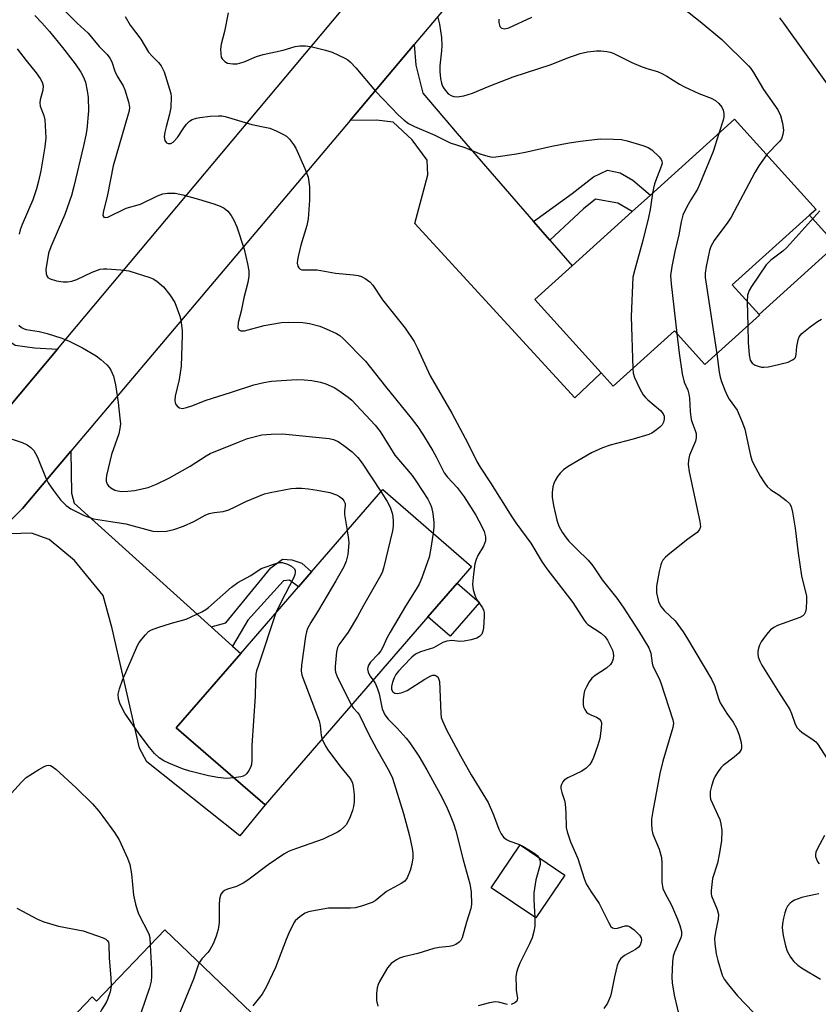
# Model space of a CAD drawing. Units: inches. Extents: x 1285766 to 1291766, y 549449 to 553450.
# Drawn here: x 1290307 to 1290510, y 549697 to 549947 of the extents above; entities that cross this region are included whole.
import ezdxf

# ---------------------------------------------------------------- set-up
doc = ezdxf.new("R2010")
doc.units = ezdxf.units.IN
doc.header["$MEASUREMENT"] = 0
for name, color, linetype in [('BLDG-Footprint', 5, 'Continuous'), ('CULTRL-Pad', 6, 'Continuous'), ('TRANS-Driveway', 251, 'Continuous'), ('TRANS-Non Street Sidewalk', 7, 'Continuous'), ('TRANS-Road', 130, 'Continuous'), ('Undefined', 1, 'Continuous')]:
    doc.layers.add(name, color=color, linetype=linetype)

msp = doc.modelspace()

# ---------------------------------------------------------------- linework, layer by layer
at = {"layer": 'BLDG-Footprint'}
for points, elevation in [([(1290495.03, 549871.56), (1290481.15, 549859.02), (1290473.41, 549867.6), (1290457.81, 549853.52), (1290454.76, 549856.89), (1290437.94, 549875.54), (1290447.41, 549884.09), (1290462.68, 549897.87), (1290467.29, 549902.03), (1290488.69, 549921.35), (1290509.37, 549898.44), (1290507.7, 549896.93), (1290488.1, 549879.24), (1290494.89, 549871.72)], 448.49), ([(1290410.79, 549794.92), (1290369.41, 549747.14), (1290346.82, 549766.7), (1290363.22, 549785.62), (1290377.86, 549802.54), (1290381.19, 549806.38), (1290399.3, 549827.28), (1290421.88, 549807.73), (1290418.18, 549803.45)], 459.76), ([(1290445.54, 549729.33), (1290438.18, 549718.45), (1290426.85, 549726.12), (1290434.21, 549737)], 454.41), ([(1290343.92, 549715.42), (1290365.98, 549694.37), (1290364.58, 549692.91), (1290373.03, 549684.85), (1290359.91, 549671.1), (1290351.47, 549679.16), (1290344.59, 549671.95), (1290358.94, 549658.26), (1290342.42, 549640.95), (1290339.1, 549644.12), (1290322.89, 549627.13), (1290311.34, 549638.15), (1290309.9, 549636.64), (1290288.36, 549657.19), (1290291.95, 549660.95), (1290302.77, 549672.29), (1290306.72, 549676.43), (1290305.55, 549677.55), (1290325.44, 549698.4), (1290326.62, 549697.28)], 463.84)]:
    msp.add_lwpolyline(points, close=True, dxfattribs=dict(at, elevation=elevation))
at = {"layer": 'CULTRL-Pad'}
for points in [[(1290514.49, 549889.41), (1290494.89, 549871.72), (1290488.1, 549879.24), (1290507.71, 549896.93)], [(1290423.84, 549798.55), (1290416.45, 549790.02), (1290410.79, 549794.92), (1290418.18, 549803.45)]]:
    msp.add_lwpolyline(points, close=True, dxfattribs=at)
at = {"layer": 'TRANS-Driveway'}
for points in [[(1290437.62, 549895.36), (1290441.71, 549890.65), (1290447.41, 549884.09), (1290437.94, 549875.54), (1290454.76, 549856.89), (1290448.12, 549850.6), (1290407.49, 549894.89), (1290410.77, 549907.22), (1290410.54, 549910.91), (1290406.8, 549916.06), (1290401.96, 549920.55), (1290397.68, 549921.09), (1290391.01, 549921.03), (1290407.28, 549940.3), (1290407.69, 549935.05), (1290409.49, 549927.98), (1290418.24, 549917.67)], [(1290265.96, 549896.38), (1290294.22, 549872.03), (1290305.91, 549863.92), (1290310.81, 549863.3), (1290316.65, 549862.9), (1290300.95, 549844.18), (1290300.42, 549853.97), (1290298.49, 549856.6), (1290256.08, 549890.99), (1290262.91, 549899)], [(1290355.68, 549792.43), (1290361.16, 549787.48), (1290363.21, 549785.62), (1290346.82, 549766.7), (1290369.41, 549747.14), (1290362.98, 549739.3), (1290339.38, 549758.11), (1290337.49, 549761.58), (1290330.6, 549791.96), (1290328.26, 549800.33), (1290320.99, 549809.21), (1290314.52, 549814.56), (1290310.09, 549816.22), (1290301.78, 549815.92), (1290304.65, 549819.33), (1290307.81, 549822.49), (1290320.06, 549837), (1290320.24, 549826.34), (1290320.88, 549823.84)]]:
    msp.add_lwpolyline(points, close=True, dxfattribs=at)
at = {"layer": 'TRANS-Non Street Sidewalk'}
for points in [[(1290441.71, 549890.65), (1290437.62, 549895.36), (1290447.42, 549902.43), (1290452.85, 549906.7), (1290456.37, 549908.41), (1290459.59, 549907.75), (1290462.8, 549905.83), (1290467.29, 549902.03), (1290462.68, 549897.87), (1290459.02, 549900.05), (1290453.36, 549901.02), (1290450.3, 549898.61)], [(1290361.16, 549787.48), (1290355.68, 549792.43), (1290359.41, 549793.43), (1290370.83, 549807.42), (1290373.83, 549809.55), (1290376.23, 549809.45), (1290378.71, 549808.6), (1290381.19, 549806.38), (1290377.87, 549802.54), (1290375.61, 549804.24), (1290374.12, 549804.08), (1290365.03, 549794.05)]]:
    msp.add_lwpolyline(points, close=True, dxfattribs=at)
at = {"layer": 'TRANS-Road'}
for points in [[(1290453.33, 549994.84, 0), (1290407.28, 549940.3, 0), (1290391.01, 549921.03, 0), (1290320.06, 549837, 0), (1290307.81, 549822.49, 0), (1290304.65, 549819.33, 0)], [(1290300.95, 549844.18, 0), (1290316.65, 549862.9, 0), (1290388.74, 549948.84, 0)]]:
    msp.add_polyline3d(points, dxfattribs=at)
at = {"layer": 'Undefined'}
msp.add_line((1290491.88, 549875.06, 444), (1290492.03, 549868.84, 444), dxfattribs=at)
for points, elevation in [([(1290315.9, 549951.56), (1290321.65, 549945.77), (1290324.49, 549943.22), (1290327.3, 549939.78), (1290329.28, 549937.74), (1290330, 549936.88), (1290330.5, 549935.89), (1290331.28, 549933.58), (1290331.81, 549932.26), (1290333.32, 549929.82), (1290333.82, 549928.79), (1290334.75, 549925.75), (1290334.97, 549924.36), (1290334.87, 549923.5), (1290334.66, 549922.63), (1290330.81, 549909.5), (1290329.4, 549902.12), (1290328.27, 549897.61), (1290328.23, 549896.89), (1290328.45, 549896.46), (1290328.75, 549896.36), (1290329.42, 549896.5), (1290334.11, 549898.73), (1290337.8, 549899.73), (1290342.11, 549901.87), (1290343.47, 549902.36), (1290344.58, 549902.57), (1290346.56, 549902.53), (1290348.54, 549902.12), (1290352.46, 549901.05), (1290356.35, 549899.81), (1290358, 549899.24), (1290359.04, 549898.71), (1290359.94, 549897.99), (1290360.79, 549896.92), (1290361.5, 549895.66), (1290362.21, 549894.02), (1290364.08, 549888.32), (1290364.94, 549884.58), (1290365.25, 549882.84), (1290365.24, 549881.5), (1290365, 549879.89), (1290364.04, 549875.97), (1290363.33, 549872.54), (1290362.55, 549869.7), (1290362.51, 549868.4), (1290362.75, 549867.83), (1290363.27, 549867.61), (1290364.2, 549867.62), (1290369.18, 549868.97), (1290373.55, 549869.68), (1290375.28, 549869.76), (1290379, 549869.69), (1290380.72, 549869.48), (1290383.3, 549868.74), (1290384.93, 549868.1), (1290387.56, 549866.9), (1290388.37, 549866.4), (1290389.25, 549865.65), (1290394.92, 549859.89), (1290399.98, 549853.45), (1290406.48, 549845.42), (1290408.19, 549843.16), (1290409.65, 549841), (1290411.98, 549837.12), (1290412.85, 549835.58), (1290414.94, 549831.51), (1290415.77, 549830.41), (1290418.24, 549827.76), (1290420, 549825.44), (1290422.91, 549820.79), (1290424.48, 549817.91), (1290425.04, 549816.58), (1290425.38, 549815.25), (1290425.43, 549814.73), (1290425.37, 549814.2), (1290424.85, 549812.92), (1290423.45, 549810.51), (1290423, 549809.51), (1290422.73, 549808.37), (1290422.31, 549805.74), (1290422.12, 549803.2), (1290422.23, 549801.83), (1290422.77, 549800.21), (1290423.32, 549799.19), (1290424.63, 549797.22), (1290424.98, 549796.45), (1290425.07, 549795.91), (1290425.09, 549795.05), (1290424.89, 549792.13), (1290424.76, 549791.28), (1290424.45, 549790.52), (1290423.91, 549789.9), (1290423.18, 549789.48), (1290421.76, 549789.06), (1290419.99, 549788.72), (1290418.91, 549788.71), (1290416.84, 549788.9), (1290415.55, 549788.75), (1290414.56, 549788.38), (1290412.19, 549787.03), (1290408.85, 549786.01), (1290407.61, 549785.43), (1290406.72, 549784.7), (1290404.48, 549782.4), (1290403.29, 549781.1), (1290402.66, 549780.26), (1290402.17, 549779.41), (1290401.75, 549778.33), (1290401.5, 549777.22), (1290401.55, 549776.48), (1290401.85, 549775.88), (1290402.4, 549775.54), (1290403.13, 549775.47), (1290404.21, 549775.68), (1290405.5, 549776.25), (1290409.99, 549779.08), (1290411.54, 549779.94), (1290412.05, 549780.1), (1290412.51, 549780.1), (1290412.91, 549779.95), (1290413.25, 549779.7), (1290413.5, 549779.31), (1290413.69, 549778.52), (1290414.02, 549770.5), (1290414.18, 549769.35), (1290414.44, 549768.55), (1290415.53, 549766.21), (1290419.04, 549759.6), (1290421.78, 549754.78), (1290426.04, 549747.77), (1290427.42, 549744.65), (1290428.78, 549741.01), (1290429.34, 549739.79), (1290429.97, 549738.97), (1290430.76, 549738.34), (1290431.55, 549737.98), (1290433.8, 549737.22), (1290434.86, 549736.71), (1290437.9, 549734.83), (1290438.56, 549734.29), (1290438.96, 549733.78)], 454), ([(1290475.92, 549949.27), (1290479.93, 549946.17), (1290485.41, 549941.63), (1290492.19, 549934.86), (1290492.78, 549934.19), (1290493.46, 549933.22), (1290496, 549928.87), (1290499.67, 549923.72), (1290500.33, 549922.29), (1290500.82, 549920.31), (1290501.08, 549918.59), (1290500.97, 549917.45), (1290500.59, 549916.39), (1290500.09, 549915.67), (1290496.83, 549912.34)], 446), ([(1290310.92, 549947.72), (1290312.7, 549945.84), (1290314.61, 549943.62), (1290317.98, 549939.53), (1290321.16, 549935.43), (1290322.64, 549933.27), (1290323.28, 549932.06), (1290323.75, 549930.77), (1290324.23, 549928.57), (1290324.43, 549926.88), (1290324.59, 549923.47), (1290324.12, 549918.75), (1290323.89, 549917.32), (1290323.31, 549914.59), (1290320.81, 549904.23), (1290320.19, 549901.95), (1290318.55, 549897.16), (1290316.88, 549893.2), (1290314.96, 549888.95), (1290314.39, 549887.35), (1290313.73, 549883.18), (1290313.8, 549882.08), (1290313.95, 549881.57), (1290314.2, 549881.15), (1290314.82, 549880.76), (1290316.43, 549880.32), (1290318.12, 549880.03), (1290319.2, 549880.03), (1290320.28, 549880.23), (1290321.61, 549880.64), (1290325.47, 549882.51), (1290327.52, 549883.22), (1290328.36, 549883.32), (1290329.23, 549883.32), (1290332.77, 549883.1), (1290334.8, 549882.8), (1290340.15, 549881.15), (1290340.94, 549880.78), (1290341.88, 549880.18), (1290343.62, 549878.77), (1290345.22, 549876.72), (1290346.44, 549874.76), (1290347.66, 549871.57), (1290347.98, 549870.48), (1290348.13, 549869.63), (1290348.33, 549867.63), (1290348.35, 549866.47), (1290348.11, 549858.63), (1290347.56, 549855.26), (1290346.58, 549851.03), (1290346.46, 549849.89), (1290346.53, 549849.36), (1290346.75, 549848.89), (1290347.27, 549848.3), (1290347.69, 549848.02), (1290348.4, 549847.89), (1290349.44, 549848.1), (1290350.77, 549848.55), (1290354.44, 549849.98), (1290360.63, 549851.91), (1290366.53, 549853.87), (1290369.07, 549854.45), (1290371.07, 549854.76), (1290377.36, 549855.2), (1290379.34, 549855.16), (1290381.32, 549855.01), (1290383.52, 549854.53), (1290384.86, 549854.12), (1290386.94, 549853.19), (1290388.17, 549852.45), (1290390.53, 549850.74), (1290391.41, 549850), (1290397.41, 549843.63), (1290398.62, 549841.99), (1290402.36, 549836.03), (1290406.73, 549830.81), (1290407.89, 549829.26), (1290410.73, 549824.79), (1290411.26, 549823.82), (1290411.68, 549822.82), (1290412.04, 549821.19), (1290412.3, 549818.94), (1290412.3, 549817.72), (1290412.11, 549816.18)], 456), ([(1290333.88, 549947.43), (1290335.16, 549945.23), (1290337.83, 549941.69), (1290339.83, 549938.36), (1290340.72, 549937.33), (1290342.35, 549935.77), (1290343, 549934.88), (1290343.74, 549933.38), (1290345.14, 549928.98), (1290345.43, 549927.87), (1290345.55, 549927.02), (1290345.44, 549924.35), (1290345.16, 549922.59), (1290344.25, 549919.42), (1290343.93, 549918.01), (1290343.81, 549916.89), (1290343.98, 549915.91), (1290344.35, 549915.36), (1290344.75, 549915.16), (1290345.46, 549915.16), (1290346.09, 549915.51), (1290347.14, 549916.71), (1290348.77, 549919.19), (1290349.46, 549920.09), (1290350.19, 549920.81), (1290350.88, 549921.23), (1290351.96, 549921.62), (1290352.82, 549921.8), (1290355.48, 549922.09), (1290357.54, 549922.23), (1290358.42, 549922.2), (1290359.25, 549922.04), (1290366.06, 549919.99), (1290369.75, 549919.27), (1290370.6, 549919.04), (1290372.23, 549918.36), (1290374.09, 549917.47), (1290374.82, 549917), (1290375.6, 549916.23), (1290376.63, 549914.93), (1290377.23, 549913.98), (1290379.5, 549908.8), (1290380.31, 549906.6), (1290380.72, 549904.13), (1290380.72, 549900.76), (1290380.38, 549896.05), (1290380.04, 549894.38), (1290378.48, 549889.34), (1290377.77, 549886.5), (1290377.62, 549885.63), (1290377.59, 549884.78), (1290377.76, 549884.02), (1290377.97, 549883.59), (1290378.28, 549883.26), (1290378.76, 549883.07), (1290381.18, 549883.12), (1290382.63, 549883.04), (1290387.33, 549882.21), (1290391.91, 549881.82), (1290393.04, 549881.64), (1290393.92, 549881.36), (1290394.82, 549880.87), (1290395.98, 549879.99), (1290396.8, 549879.15), (1290399.25, 549875.48), (1290404.99, 549868.22), (1290407.26, 549864.87), (1290408.13, 549863.22), (1290411.38, 549856.19), (1290416.87, 549846.67), (1290420.93, 549839.08), (1290423.18, 549834.37), (1290424.04, 549832.95), (1290426.71, 549828.96), (1290432.06, 549820.3), (1290433.1, 549818.81), (1290436.95, 549813.69), (1290439.83, 549808.85), (1290440.94, 549807.16), (1290447.57, 549798.54), (1290450.45, 549794.08), (1290451.01, 549793.41), (1290451.43, 549793.03), (1290454.8, 549790.75), (1290455.78, 549789.86), (1290456.38, 549788.97), (1290457.17, 549787.48), (1290457.63, 549786.45), (1290457.85, 549785.67), (1290457.9, 549785.14), (1290457.8, 549784.3), (1290457.54, 549783.5), (1290457.14, 549782.83), (1290456.15, 549781.92), (1290453.28, 549780.07), (1290452.43, 549779.37), (1290451.76, 549778.46), (1290451.06, 549777.19), (1290450.59, 549776.14), (1290450.38, 549775.3), (1290450.23, 549773.83), (1290450.23, 549772.66), (1290450.32, 549772.1), (1290450.62, 549771.38), (1290451.08, 549770.75), (1290451.47, 549770.42), (1290452.16, 549770.04), (1290453.62, 549769.44), (1290454.27, 549769.05), (1290454.72, 549768.5), (1290454.85, 549768.01), (1290454.81, 549766.62), (1290454.42, 549764.01), (1290453.92, 549762.31), (1290452.86, 549759.23), (1290452.5, 549758.43), (1290451.89, 549757.43), (1290451.52, 549756.99), (1290450.94, 549756.47), (1290449.84, 549755.74), (1290446.33, 549754.05), (1290445.38, 549753.41), (1290445.04, 549753.02), (1290444.68, 549752.34), (1290444.56, 549751.85), (1290444.56, 549751.34), (1290444.81, 549750.28), (1290445.48, 549748.31), (1290445.65, 549747.45), (1290445.81, 549745.13), (1290445.9, 549741.43), (1290446.12, 549740.3), (1290447, 549737.77), (1290448.89, 549733.59), (1290450.48, 549728.48), (1290451.01, 549727.14), (1290452.24, 549725.09), (1290454.26, 549722.12), (1290456.7, 549717.21), (1290457.28, 549716.28), (1290457.65, 549715.96), (1290458.27, 549715.8), (1290458.97, 549715.87), (1290460.86, 549716.46), (1290461.52, 549716.44), (1290462, 549716.26), (1290463.13, 549715.43), (1290464.56, 549714.05), (1290464.94, 549713.38), (1290464.99, 549712.88), (1290464.92, 549712.35), (1290464.65, 549711.57), (1290464.18, 549710.92), (1290463.5, 549710.43), (1290460.72, 549708.88), (1290459.72, 549708.03), (1290459.26, 549707.39), (1290458.86, 549706.34), (1290458.13, 549703.53), (1290457.41, 549699.67), (1290457.13, 549698.6), (1290456.39, 549696.79), (1290455.43, 549695.43)], 452), ([(1290360.04, 549948.37), (1290359.11, 549943.64), (1290358.22, 549940.37), (1290358.12, 549939.17), (1290358.13, 549937.99), (1290358.26, 549937.14), (1290358.48, 549936.68), (1290359.18, 549935.96), (1290359.87, 549935.61), (1290361.19, 549935.39), (1290362.28, 549935.44), (1290364.09, 549935.93), (1290367.24, 549937.23), (1290368.9, 549937.78), (1290374.03, 549938.92), (1290377.03, 549939.81), (1290378.23, 549940.02), (1290379.67, 549939.96), (1290381.4, 549939.69), (1290384.76, 549938.86), (1290386.48, 549938.36), (1290389.68, 549936.85), (1290390.43, 549936.41), (1290391.09, 549935.87), (1290392.45, 549934.39), (1290397.43, 549928.49), (1290403.31, 549922.41), (1290404.76, 549921.09), (1290405.85, 549920.25), (1290407.4, 549919.45), (1290412.53, 549917.25), (1290416.42, 549915.3), (1290420.17, 549914.18), (1290424.24, 549912.44), (1290426.35, 549911.83), (1290427.15, 549911.72), (1290428.02, 549911.75), (1290433.28, 549912.54), (1290435.9, 549913.02), (1290442.24, 549914.51), (1290446.63, 549915.34), (1290449.55, 549915.78), (1290454.52, 549916.32), (1290457.95, 549916.31), (1290459.93, 549916.18), (1290461.38, 549915.84), (1290465.38, 549914.67), (1290466.76, 549914.16), (1290467.69, 549913.54), (1290469.51, 549911.77), (1290470, 549911.14), (1290470.2, 549910.68), (1290470.24, 549910.14), (1290470.14, 549909.61), (1290468.36, 549904.94), (1290468.06, 549903.82), (1290467.83, 549902.52)], 450), ([(1290413.31, 549947.17), (1290413.72, 549945.5), (1290414.22, 549942.1), (1290414.32, 549940.09), (1290414.25, 549938.69), (1290413.83, 549934.94), (1290413.81, 549933.46), (1290413.99, 549931.69), (1290414.21, 549930.52), (1290414.48, 549929.76), (1290414.86, 549929.07), (1290415.93, 549927.81), (1290416.81, 549927.25), (1290417.39, 549927.1), (1290418.21, 549927.06), (1290419.89, 549927.28), (1290422.11, 549927.94), (1290426.32, 549929.76), (1290432.4, 549932.1), (1290442.05, 549935.24), (1290446.08, 549936.83), (1290449.41, 549938), (1290451.35, 549938.42), (1290453.57, 549938.74), (1290454.74, 549938.74), (1290456.2, 549938.57), (1290457.06, 549938.38), (1290457.87, 549938.09), (1290460.23, 549936.97), (1290462.57, 549935.74), (1290464.75, 549934.82), (1290466.39, 549934.21), (1290469.09, 549933.42), (1290470.16, 549932.99), (1290471.44, 549932.3), (1290474.66, 549930.28), (1290475.93, 549929.59), (1290479.57, 549927.85), (1290482.74, 549926.66), (1290483.82, 549926.07), (1290484.68, 549925.31), (1290485.4, 549924.43), (1290485.75, 549923.66), (1290485.92, 549922.82), (1290485.95, 549921.97), (1290485.8, 549921.12), (1290484.7, 549917.75)], 448), ([(1290428.77, 549946.72), (1290428.78, 549945.88), (1290429.07, 549944.89), (1290429.35, 549944.54), (1290429.54, 549944.43), (1290430.24, 549944.32), (1290431.3, 549944.54), (1290437.16, 549947.27)], 446), ([(1290500.08, 549947.07), (1290501.09, 549945.74), (1290512.16, 549930.24)], 444), ([(1290306.42, 549939.18), (1290308.68, 549936.28), (1290311.25, 549933.16), (1290312.29, 549931.71), (1290312.76, 549930.79), (1290313.02, 549929.82), (1290312.93, 549928.72), (1290312.27, 549926.29), (1290312.17, 549925.49), (1290312.29, 549924.69), (1290313.21, 549922.26), (1290313.43, 549921.15), (1290313.69, 549916.58), (1290313.48, 549914.31), (1290312.44, 549908.24), (1290311.86, 549905.64), (1290311.32, 549903.67), (1290310.42, 549900.9), (1290307.72, 549894.59), (1290307.2, 549893.2), (1290306.9, 549892.13)], 458), ([(1290484.7, 549917.75), (1290483.2, 549913.16), (1290479.89, 549904.93), (1290479.25, 549903.61), (1290477.52, 549900.86), (1290476.57, 549899.05), (1290475.57, 549896.94), (1290475.1, 549895.3), (1290474.5, 549891.93), (1290473.53, 549887.76), (1290472.77, 549883.96), (1290472.42, 549881.61), (1290472.55, 549879.55), (1290474, 549866.93)], 448), ([(1290496.83, 549912.34), (1290494.84, 549909.51), (1290493.78, 549907.78), (1290487.83, 549896.44), (1290487, 549895.22), (1290483.45, 549890.49), (1290482.65, 549889.03), (1290482.29, 549887.98), (1290481.43, 549883.89), (1290481.21, 549882.27), (1290481.21, 549881.14), (1290484.2, 549861.78)], 446), ([(1290467.83, 549902.52), (1290467.2, 549898.38), (1290466.78, 549896.35), (1290465.39, 549890.53), (1290463.3, 549883.18), (1290462.85, 549881.18), (1290462.42, 549871.22), (1290462.83, 549858.05)], 450), ([(1290510.32, 549898.03), (1290501.95, 549888.79), (1290500.92, 549887.82), (1290497.92, 549885.54), (1290496.69, 549884.32), (1290492.99, 549878.84), (1290492.4, 549877.85), (1290491.97, 549876.64), (1290491.88, 549875.06)], 444), ([(1290306.89, 549869), (1290307.5, 549868.45), (1290308.21, 549868.07), (1290308.72, 549867.9), (1290312, 549867.39), (1290314.02, 549866.87), (1290317.74, 549865.76), (1290319.64, 549864.96), (1290323.06, 549863.26), (1290326.51, 549861.23), (1290327.66, 549860.32), (1290329.2, 549858.96), (1290329.78, 549858.31), (1290330.24, 549857.62), (1290330.92, 549856.09), (1290331.39, 549853.85), (1290332.07, 549849.42), (1290332.54, 549845.39), (1290332.64, 549843.95), (1290332.53, 549842.81), (1290332.22, 549841.39), (1290330.43, 549836.17), (1290329.16, 549830.86), (1290329.04, 549829.98), (1290329.05, 549829.41), (1290329.28, 549828.67), (1290329.59, 549828.23), (1290330.22, 549827.68), (1290331.23, 549827.13), (1290331.99, 549826.91), (1290333.04, 549826.78), (1290334.57, 549826.82), (1290336.27, 549827), (1290339.69, 549827.8), (1290341.81, 549828.65), (1290345.15, 549830.28), (1290350.35, 549833.22), (1290354.46, 549835.82), (1290355.49, 549836.4), (1290362.83, 549839.43), (1290364.98, 549840.23), (1290368.62, 549841.14), (1290370.93, 549841.34), (1290373.83, 549841.4), (1290385.7, 549840.24), (1290386.8, 549840), (1290387.97, 549839.48), (1290389.43, 549838.48), (1290391.55, 549836.85), (1290393, 549835.41), (1290394.05, 549833.99), (1290398.85, 549826.76)], 458), ([(1290492.03, 549868.84), (1290492.13, 549864.62), (1290492.34, 549861.47), (1290492.65, 549860.15), (1290493.18, 549859.35), (1290493.87, 549858.89), (1290494.67, 549858.57), (1290495.52, 549858.38), (1290496.09, 549858.36), (1290497.24, 549858.47), (1290498.37, 549858.68), (1290502.25, 549859.64), (1290503.43, 549860.21), (1290503.82, 549860.5), (1290504.12, 549860.85), (1290504.36, 549861.6), (1290504.52, 549863.62), (1290504.79, 549865.32), (1290505.08, 549866.08), (1290505.8, 549866.93), (1290507.85, 549868.59), (1290509.74, 549869.99), (1290510.77, 549870.51)], 444), ([(1290474, 549866.93), (1290474.59, 549861.88), (1290475.38, 549856.69), (1290475.91, 549854.51), (1290476.77, 549852.48), (1290477.08, 549851.51), (1290477.23, 549850.44), (1290477.4, 549847.06), (1290477.64, 549845.1), (1290477.86, 549844.29), (1290478.7, 549842.27), (1290478.89, 549841.49), (1290478.91, 549840.38), (1290478.77, 549839.56), (1290477.25, 549836), (1290476.93, 549834.7), (1290476.88, 549833.65), (1290477.17, 549831.79), (1290479.87, 549819.12), (1290479.99, 549817.81), (1290479.77, 549817.14), (1290479.15, 549816.4), (1290476.76, 549814.66), (1290472.2, 549811.03), (1290471.11, 549810.08), (1290470.45, 549809.29), (1290470.09, 549808.65), (1290469.9, 549808.12), (1290469.52, 549806.43), (1290468.87, 549802.7), (1290468.81, 549801.84), (1290468.88, 549801), (1290469.38, 549798.79), (1290469.58, 549798.27), (1290470, 549797.51), (1290470.87, 549796.43), (1290473.55, 549793.89), (1290475.58, 549791.14), (1290476.73, 549789.36), (1290482.84, 549779.09), (1290483.58, 549777.51), (1290484.57, 549774.18), (1290485.01, 549773.11), (1290486.67, 549770.38), (1290488.33, 549768.18), (1290489.23, 549766.49), (1290489.82, 549764.91), (1290490.33, 549762.98), (1290490.46, 549762.16), (1290490.46, 549761.64), (1290490.35, 549761.2), (1290489.81, 549760.38), (1290488.61, 549759.3), (1290485.77, 549757.13), (1290485.18, 549756.55), (1290484.5, 549755.67), (1290483.75, 549754.49), (1290483.29, 549753.5), (1290482.77, 549751.95), (1290482.51, 549750.54), (1290482.45, 549749.4), (1290482.57, 549748.6), (1290484.91, 549743.45), (1290485.21, 549742.36), (1290485.41, 549740.69), (1290485.32, 549738), (1290484.78, 549734.59), (1290484.31, 549732.35), (1290483.1, 549728.46), (1290482.73, 549725.4), (1290482.74, 549724.58), (1290482.84, 549724.04), (1290484.23, 549720.62), (1290484.57, 549719.29), (1290484.51, 549718.19), (1290483.83, 549714.86), (1290483.6, 549713.23), (1290483.66, 549711.84), (1290484.03, 549709.31), (1290484.4, 549707.61), (1290485.51, 549703.93), (1290486.02, 549702.93), (1290487.12, 549701.42), (1290489.41, 549698.65), (1290493.45, 549694.46)], 448), ([(1290484.2, 549861.78), (1290484.79, 549857.08), (1290485.04, 549855.84), (1290485.38, 549854.73), (1290486.18, 549852.53), (1290486.76, 549851.19), (1290487.34, 549850.22), (1290489.29, 549847.41), (1290490.72, 549844.25), (1290491.24, 549842.59), (1290492.7, 549835.92), (1290493.04, 549834.77), (1290493.39, 549833.98), (1290495.2, 549830.66), (1290496.27, 549828.94), (1290496.93, 549828.08), (1290497.86, 549827.22), (1290499.9, 549825.93), (1290501.79, 549824.5), (1290502.61, 549823.69), (1290503.01, 549822.96), (1290503.37, 549821.54), (1290504.1, 549817.43), (1290504.82, 549811.09), (1290505.64, 549805.36), (1290506.92, 549800.18), (1290506.98, 549799.06), (1290506.83, 549797.03), (1290506.68, 549796.2), (1290506.37, 549795.5), (1290505.98, 549795.16), (1290505.23, 549794.79), (1290499.62, 549792.75), (1290498.68, 549792.24), (1290497.82, 549791.61), (1290497.21, 549790.96), (1290496.29, 549789.78), (1290495.42, 549788.55), (1290494.99, 549787.78), (1290494.71, 549786.97), (1290494.56, 549786.12), (1290494.55, 549785.56), (1290494.7, 549784.75), (1290495.09, 549783.68), (1290495.63, 549782.66), (1290499.82, 549775.86), (1290502.71, 549771.36), (1290503.16, 549770.36), (1290504.09, 549767.71), (1290504.61, 549766.72), (1290505.14, 549766.13), (1290505.77, 549765.6), (1290508.67, 549763.68), (1290509.3, 549763.17), (1290509.76, 549762.66), (1290513.86, 549756.26)], 446), ([(1290462.83, 549858.05), (1290462.95, 549856.81), (1290463.23, 549855.77), (1290464.61, 549852.85), (1290465.46, 549851.33), (1290466.02, 549850.66), (1290466.66, 549850.06), (1290469.83, 549847.38), (1290470.55, 549846.51), (1290470.77, 549845.87), (1290470.77, 549845.14), (1290470.59, 549844.41), (1290470.24, 549843.74), (1290469.71, 549843.13), (1290468.85, 549842.42), (1290467.69, 549841.62), (1290466.93, 549841.24), (1290462.95, 549840.04), (1290457.03, 549838.5), (1290455.15, 549837.85), (1290452.33, 549836.56), (1290446.44, 549833.12), (1290445.25, 549832.24), (1290444.38, 549831.46), (1290443.68, 549830.55), (1290443.08, 549829.58), (1290442.72, 549828.81), (1290442.52, 549827.97), (1290442.36, 549826.53), (1290442.34, 549825.36), (1290442.67, 549823.18), (1290443.53, 549819.53), (1290444.06, 549817.98), (1290444.9, 549816.47), (1290445.88, 549815.03), (1290446.61, 549814.16), (1290448.57, 549812.11), (1290451.44, 549809.36), (1290452.7, 549807.88), (1290455.02, 549804.35), (1290458.76, 549799.65), (1290460.39, 549797.42), (1290464.29, 549791.4), (1290466.86, 549787.05), (1290467.41, 549785.73), (1290467.73, 549783.15), (1290467.92, 549782.38), (1290469.52, 549779.23), (1290469.97, 549778.18), (1290472.99, 549768.79), (1290473.12, 549767.94), (1290472.99, 549766.82), (1290470.45, 549758.25), (1290469.67, 549755.15), (1290467.88, 549745.61), (1290467.61, 549743.55), (1290467.54, 549742.38), (1290467.69, 549740.92), (1290467.95, 549739.77), (1290469.49, 549735.96), (1290470.08, 549733.8), (1290470.2, 549732.34), (1290470.2, 549727.55), (1290470.48, 549725.9), (1290470.92, 549724.83), (1290472.61, 549721.66), (1290474.2, 549718.14), (1290474.79, 549716.56), (1290475.16, 549714.99), (1290475.19, 549714.18), (1290475.05, 549713.41), (1290473.41, 549709.74), (1290473.11, 549708.76), (1290472.94, 549707.28), (1290472.76, 549703.39), (1290472.84, 549701.94), (1290473.3, 549698.83), (1290474.86, 549692.38)], 450), ([(1290302.5, 549840.93), (1290307.73, 549839.22), (1290309.01, 549838.61), (1290309.93, 549837.98), (1290310.67, 549837.15), (1290311.55, 549835.67), (1290313.82, 549830), (1290314.31, 549828.95), (1290315.62, 549827), (1290317.41, 549824.67), (1290318.87, 549823.22), (1290320.05, 549822.37), (1290323.41, 549820.7), (1290325.81, 549819.86), (1290326.91, 549819.62), (1290330.26, 549819.17), (1290334.06, 549818.52), (1290340.88, 549816.68), (1290342.33, 549816.59), (1290344.36, 549816.7), (1290346.26, 549817.14), (1290348.67, 549817.99), (1290351.32, 549819.16), (1290354.17, 549820.74), (1290355.21, 549821.2), (1290356.44, 549821.48), (1290358.76, 549821.7), (1290360.17, 549822.15), (1290361.82, 549822.86), (1290364.52, 549824.24), (1290369.3, 549826.15), (1290370.73, 549826.52), (1290376.01, 549827.51), (1290377.19, 549827.61), (1290378.67, 549827.59), (1290380.4, 549827.45), (1290382.61, 549827.14), (1290385.89, 549826.53), (1290387.52, 549825.91), (1290388.3, 549825.48), (1290388.96, 549824.98), (1290389.43, 549824.44), (1290389.74, 549823.73), (1290389.77, 549823.23), (1290389.56, 549821.74), (1290389.58, 549820.89), (1290390.25, 549816.84)], 460), ([(1290398.85, 549826.76), (1290400.42, 549824.25), (1290401.18, 549822.78), (1290401.78, 549821.05), (1290401.96, 549819.43), (1290401.95, 549817.97), (1290401.78, 549816.81), (1290399.47, 549807.32), (1290399.11, 549806.2), (1290398.5, 549804.91), (1290394.42, 549797.8), (1290392.9, 549794.99), (1290390.49, 549791.05), (1290388.16, 549787.81), (1290387.83, 549787.11), (1290387.58, 549786.01), (1290387.19, 549782.29), (1290387.2, 549781.45), (1290387.3, 549780.89), (1290387.84, 549779.52), (1290391.33, 549772.46)], 458), ([(1290390.25, 549816.84), (1290390.62, 549814.62), (1290390.67, 549813.75), (1290390.39, 549810.78), (1290390.04, 549809.04), (1290389.39, 549807.62), (1290387.39, 549804.12), (1290382.95, 549796.65), (1290380.99, 549793.52), (1290380.18, 549791.95), (1290379.92, 549791.12), (1290379.71, 549789.97), (1290378.66, 549782.67), (1290378.56, 549781.22), (1290378.76, 549780.1), (1290383.11, 549768.56), (1290383.41, 549767.35), (1290383.66, 549764.81), (1290383.92, 549763.89)], 460), ([(1290412.11, 549816.18), (1290411.42, 549811.85), (1290411.05, 549810.11), (1290409.22, 549804.87), (1290408.56, 549803.25), (1290407.81, 549801.96), (1290405.09, 549797.67), (1290401.22, 549791.05), (1290400.36, 549789.51), (1290399.32, 549787.23), (1290398.81, 549786.31), (1290398.16, 549785.47), (1290396.19, 549783.41), (1290395.6, 549782.52), (1290395.45, 549781.61), (1290395.59, 549780.88), (1290396.04, 549779.93), (1290396.85, 549778.83)], 456), ([(1290361.48, 549754.01), (1290359.57, 549753.86), (1290357.37, 549754.1), (1290355.03, 549754.55), (1290350.32, 549755.74), (1290348.41, 549756.36), (1290344.95, 549757.78), (1290343.65, 549758.39), (1290342.53, 549759.13), (1290341.34, 549760.22), (1290340.07, 549761.78), (1290337.44, 549765.24), (1290333.76, 549770.45), (1290332.6, 549772.77), (1290332.14, 549774.1), (1290332.11, 549775.28), (1290332.4, 549776.64), (1290333.17, 549778.83), (1290337.02, 549787.62), (1290337.45, 549788.38), (1290338.12, 549789.3), (1290339.02, 549790.39), (1290339.81, 549791.17), (1290340.53, 549791.62), (1290342.2, 549792.25), (1290345.63, 549793.34), (1290349.33, 549794.37), (1290353.32, 549796.22), (1290354.34, 549796.78), (1290355.05, 549797.27), (1290360.87, 549802.43), (1290362.48, 549803.65), (1290365.82, 549805.4), (1290368.43, 549807.23), (1290372.36, 549808.56), (1290373.2, 549808.72), (1290373.76, 549808.71), (1290375.11, 549808.33), (1290376.09, 549807.8), (1290376.84, 549807.09), (1290377.04, 549806.67), (1290377.09, 549806.22), (1290376.99, 549805.7), (1290376.67, 549804.9), (1290373.38, 549798.59), (1290372.15, 549795.94)], 462), ([(1290372.15, 549795.94), (1290367.7, 549782.63), (1290367.26, 549781.2), (1290367.08, 549780.34), (1290366.94, 549778.62), (1290366.85, 549774.82), (1290366.06, 549762.28), (1290366.05, 549758.54), (1290365.94, 549757.44), (1290365.66, 549756.64), (1290365.26, 549755.88), (1290364.78, 549755.18), (1290364.4, 549754.79), (1290363.81, 549754.46), (1290363.28, 549754.3), (1290361.48, 549754.01)], 462), ([(1290396.85, 549778.83), (1290397.45, 549777.92), (1290397.99, 549776.68), (1290398.37, 549775.34), (1290399.19, 549771.53), (1290399.84, 549770.06), (1290400.69, 549768.95), (1290402.95, 549766.64), (1290405.27, 549764.08), (1290406.15, 549762.92), (1290408.47, 549759.53), (1290410.49, 549756.11), (1290413.91, 549749.86), (1290415.39, 549746.9), (1290416.43, 549744.58), (1290417.29, 549742.48), (1290417.9, 549740.61), (1290419.69, 549733.2), (1290421.4, 549727.09), (1290421.62, 549726.1), (1290421.75, 549725.01), (1290421.84, 549721.89), (1290421.67, 549720.82), (1290420.55, 549717.41), (1290419.44, 549713.38), (1290419.11, 549712.7), (1290418.75, 549712.31), (1290417.83, 549711.7), (1290417.05, 549711.36), (1290416.21, 549711.19), (1290413.62, 549710.91), (1290412.28, 549710.68), (1290408.18, 549709.4), (1290404.58, 549708.54), (1290403.55, 549708.2), (1290402.81, 549707.85), (1290401.43, 549706.85), (1290400.49, 549705.8), (1290398.47, 549702.28), (1290398.1, 549701.51), (1290397.84, 549700.69), (1290397.7, 549699.26), (1290397.75, 549697.52), (1290398.06, 549696.08)], 456), ([(1290391.33, 549772.46), (1290391.78, 549771.8), (1290392.89, 549770.64), (1290393.42, 549769.92), (1290395.75, 549765.03), (1290397.7, 549761.43), (1290400.95, 549755.7), (1290401.75, 549753.96), (1290404.61, 549744.95), (1290406.06, 549739.28), (1290406.77, 549736.06), (1290406.93, 549734.88), (1290406.9, 549733.75), (1290406.69, 549732.07), (1290406.26, 549730.47), (1290405.52, 549728.67), (1290404.88, 549727.81), (1290403.95, 549727.16), (1290400.22, 549725.14), (1290397.82, 549723.11), (1290397.36, 549722.78), (1290396.61, 549722.4), (1290393.92, 549721.44), (1290392.27, 549721.01), (1290391.11, 549720.93), (1290385.55, 549720.95), (1290381.27, 549720.19), (1290380.43, 549719.98), (1290379.63, 549719.66), (1290378.64, 549719.04), (1290377.7, 549718.32), (1290377.08, 549717.7), (1290376.75, 549717.23), (1290375.42, 549714.62), (1290374.74, 549713), (1290372.09, 549705.83), (1290369.71, 549700.83), (1290368.63, 549699.12), (1290366.31, 549696.12)], 458), ([(1290383.92, 549763.89), (1290384.74, 549762.1), (1290385.51, 549760.87), (1290388.66, 549756.73), (1290390.93, 549753.99), (1290391.36, 549753.3), (1290391.61, 549752.69), (1290391.79, 549751.85), (1290392.01, 549749.83), (1290392.02, 549747.84), (1290391.86, 549746.78), (1290391.59, 549745.72), (1290391, 549744.14), (1290390.42, 549742.86), (1290389.97, 549742.14), (1290389.39, 549741.48), (1290388.51, 549740.68), (1290387.79, 549740.2), (1290384.16, 549738.49), (1290377.35, 549736.12), (1290375.49, 549735.38), (1290374.21, 549734.63), (1290370.22, 549731.97), (1290365.06, 549728.08), (1290363.87, 549727.26), (1290362.14, 549726.47), (1290359.83, 549725.78), (1290359.1, 549725.42), (1290358.67, 549725.12), (1290358.2, 549724.52), (1290357.86, 549723.2), (1290357.74, 549721.75), (1290357.78, 549718.47), (1290357.72, 549717.28), (1290357.45, 549715.51), (1290357.02, 549713.78), (1290356.22, 549711.87), (1290355.41, 549710.31), (1290354.9, 549709.64), (1290353.38, 549708.02), (1290352.7, 549707.05)], 460), ([(1290304.17, 549749.24), (1290307.49, 549752.91), (1290308.75, 549754.1), (1290311.97, 549756.15), (1290313.48, 549757), (1290313.99, 549757.18), (1290314.46, 549757.23), (1290314.88, 549757.15), (1290315.36, 549756.91), (1290316.24, 549756.21), (1290321.45, 549751.53), (1290325.6, 549747.4), (1290327.15, 549745.6), (1290328.22, 549744.21), (1290331.16, 549740.19), (1290332.34, 549738.31), (1290334.48, 549733.61), (1290335.08, 549732), (1290335.46, 549729.69), (1290336, 549724.27), (1290336.51, 549721.96), (1290336.9, 549720.54), (1290337.29, 549719.47), (1290339.85, 549714.43), (1290340.11, 549713.45), (1290340.22, 549711.53)], 462), ([(1290511.48, 549739.37), (1290509.64, 549735.88), (1290509.34, 549735.12), (1290509.24, 549734.6), (1290509.27, 549734.09), (1290509.49, 549733.34), (1290509.84, 549732.62), (1290510.16, 549732.21)], 446), ([(1290438.96, 549733.78), (1290439.32, 549732.86), (1290439.31, 549732.05), (1290438.15, 549728.17), (1290437.72, 549724.81), (1290437.72, 549723.04), (1290437.95, 549718.6)], 454), ([(1290510.07, 549724.57), (1290507.17, 549723.99), (1290505.77, 549723.62), (1290503.92, 549722.95), (1290503.2, 549722.55), (1290502.81, 549722.21), (1290502.14, 549721.41), (1290501.75, 549720.73), (1290501.4, 549719.75), (1290501.07, 549718.41), (1290500.84, 549717.06), (1290500.78, 549715.97), (1290501.05, 549713.97), (1290501.59, 549711.4), (1290502.03, 549710.03), (1290502.85, 549708.51), (1290503.75, 549707.42), (1290504.78, 549706.48), (1290505.7, 549705.8), (1290510.51, 549702.9)], 446), ([(1290306.35, 549720.94), (1290311.59, 549718.18), (1290313.23, 549717.49), (1290316.92, 549716.34), (1290323.17, 549715.17), (1290328.24, 549713.38), (1290328.91, 549713.02), (1290329.27, 549712.74), (1290329.59, 549712.26), (1290329.71, 549711.74), (1290329.76, 549708.23), (1290330.24, 549703.26), (1290330.28, 549701.13)], 464), ([(1290437.95, 549718.6), (1290437.93, 549716.37), (1290437.68, 549715.01), (1290437.26, 549713.4), (1290436.6, 549711.87), (1290434.14, 549706.99), (1290433.59, 549705.7), (1290433.26, 549704.63), (1290433.13, 549703.49), (1290433.16, 549700.85), (1290433.23, 549699.98), (1290433.57, 549698.05), (1290433.39, 549697.35), (1290432.88, 549696.85), (1290431.92, 549696.5)], 454), ([(1290340.22, 549711.53), (1290340.52, 549705.4), (1290340.55, 549703.61), (1290340.48, 549702.43), (1290340.02, 549700.73), (1290337.81, 549694.25), (1290337.06, 549692.68), (1290334.71, 549689.44), (1290333.82, 549688.05), (1290331.14, 549681.98), (1290330.4, 549680.53), (1290325.64, 549673.33), (1290325.22, 549672.27), (1290325.14, 549670.86), (1290325.29, 549670.04), (1290325.8, 549669.01), (1290338.33, 549651.36), (1290339.13, 549650.11), (1290340.32, 549647.93), (1290341.06, 549647.15), (1290343.44, 549645.37), (1290345.14, 549643.8)], 462), ([(1290352.7, 549707.05), (1290352.31, 549706.17), (1290351.18, 549702.89), (1290345.83, 549689.65), (1290344.89, 549688.18), (1290339.83, 549681.25), (1290338.17, 549678.06), (1290336.23, 549674.7), (1290335.97, 549673.9), (1290335.85, 549672.74), (1290335.86, 549671.56), (1290335.95, 549670.69), (1290336.35, 549669.61), (1290342.45, 549659.65), (1290344.61, 549655.24), (1290344.91, 549654.81), (1290345.48, 549654.24), (1290348.06, 549652.14), (1290348.84, 549651.24), (1290350.33, 549649.24)], 460), ([(1290330.28, 549701.13), (1290330.03, 549699.65), (1290329.37, 549697.73), (1290329.01, 549696.95), (1290327.89, 549695.14), (1290327.38, 549694.11), (1290323.88, 549685.56), (1290323.14, 549683.94), (1290321.89, 549681.93), (1290314.84, 549671.9), (1290314.34, 549670.87), (1290314.26, 549670.13), (1290314.34, 549669.64), (1290314.56, 549669.13), (1290315.39, 549667.91), (1290335.91, 549640.77)], 464), ([(1290430.99, 549696.5), (1290428.68, 549697.08), (1290427.82, 549697.15), (1290426.39, 549696.91), (1290423.55, 549696.14)], 454)]:
    msp.add_lwpolyline(points, dxfattribs=dict(at, elevation=elevation))

doc.saveas('drawing.dxf')
